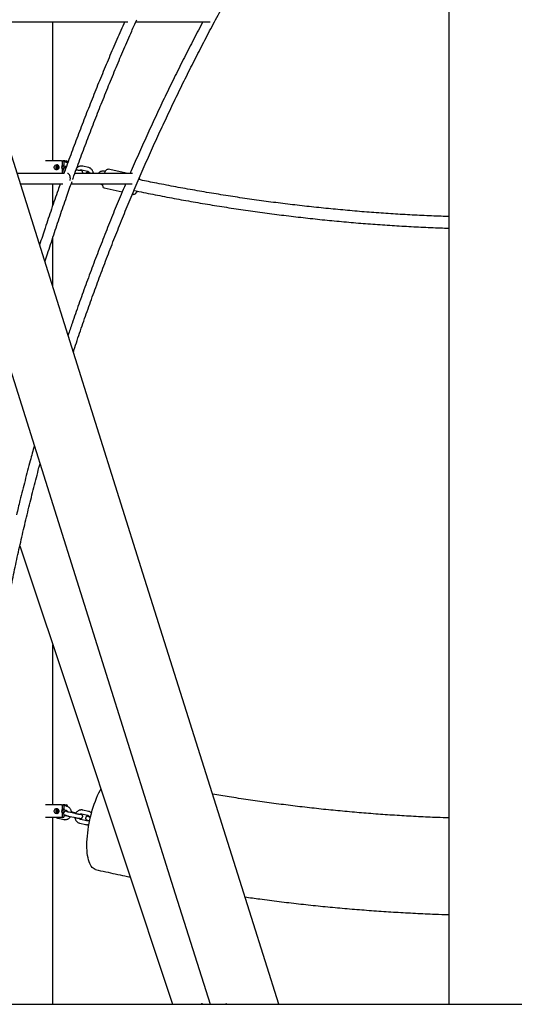
# Model space of a CAD drawing. Units: millimetres. Extents: x 0 to 2970, y 0 to 4200.
# Drawn here: x 1851 to 1928, y 2631 to 2784 of the extents above; entities that cross this region are included whole.
import ezdxf

# ---------------------------------------------------------------- set-up
doc = ezdxf.new("R2010")
doc.units = ezdxf.units.MM
doc.header["$LTSCALE"] = 100
doc.layers.add('SCHWARZ', color=7, linetype='Continuous')
doc.styles.add('SLDTEXTSTYLE4', font='GOTHIC.TTF', dxfattribs={"width": 0.913})
doc.dimstyles.new('SLDDIMSTYLE1', dxfattribs={"dimtxt": 28, "dimasz": 20, "dimexe": 0, "dimexo": 0.0625, "dimgap": 7, "dimtad": 1, "dimdec": 0, "dimrnd": 1e-09, "dimzin": 12, "dimdsep": 46, "dimtxsty": 'SLDTEXTSTYLE4', "dimsah": 1, "dimcen": 0.09, "dimadec": 0, "dimazin": 3, "dimtfac": 1, "dimtdec": 0, "dimtofl": 0, "dimtmove": 0, "dimatfit": 3, "dimfxl": 0, "dimfrac": 2, "dimtolj": 1, "dimtzin": 12, "dimarcsym": 0})

# ---------------------------------------------------------------- blocks, each defined once
blk = doc.blocks.new('_D_1')
at = {"layer": 'SCHWARZ'}
for p, q in [((1921.04, 2831.06), (1985.2, 2831.06)), ((1975.2, 2831.06), (1975.2, 2631.06))]:
    blk.add_line(p, q, dxfattribs=at)
for points in [[(1975.2, 2831.06), (1971.2, 2811.06), (1979.2, 2811.06)], [(1975.2, 2631.06), (1979.2, 2651.06), (1971.2, 2651.06)]]:
    blk.add_solid(points, dxfattribs=at)
at = {"layer": 'SCHWARZ', "insert": (1939.44, 2686.19), "char_height": 28, "attachment_point": 1, "rotation": 90, "style": 'SLDTEXTSTYLE4'}
blk.add_mtext('200', dxfattribs=at)

msp = doc.modelspace()

# ---------------------------------------------------------------- linework, layer by layer
at = {"color": 7, "linetype": 'Continuous', "lineweight": 25}
for p, q in [((1917.92, 2801.06), (1917.92, 2751.06)), ((1855.68, 2744.79), (1840.96, 2791.54)), ((1843.45, 2783.65), (1868.05, 2783.65)), ((1856.41, 2762.06), (1856.41, 2783.65)), ((1869.3, 2783.65), (1880.86, 2783.65)), ((1857.73, 2762.06), (1855.29, 2762.06)), ((1857.73, 2762.06), (1857.97, 2762.06)), ((1857.92, 2761.4), (1857.92, 2761.86)), ((1858.25, 2762.06), (1857.97, 2762.06)), ((1858.53, 2761.81), (1858.16, 2761.89)), ((1858.16, 2761.4), (1858.16, 2761.86)), ((1858.25, 2762.06), (1858.5, 2762.06)), ((1858.44, 2761.83), (1858.44, 2761.86)), ((1858.68, 2761.76), (1858.68, 2761.86)), ((1857.92, 2761.4), (1858.16, 2761.4)), ((1857.92, 2760.26), (1857.92, 2760.71)), ((1857.92, 2760.71), (1858.12, 2760.71)), ((1858.05, 2761.3), (1858.4, 2761.22)), ((1858.16, 2760.26), (1858.16, 2760.56)), ((1858.23, 2760.34), (1858.16, 2760.36)), ((1860.92, 2760.64), (1861.79, 2760.44)), ((1861.92, 2761.02), (1861.05, 2761.22)), ((1864.55, 2760.41), (1864.44, 2760.44)), ((1868.07, 2760.09), (1865.01, 2760.77)), ((1858.16, 2760.09), (1850.87, 2760.09)), ((1868.79, 2760.09), (1859.84, 2760.09)), ((1862.35, 2760.09), (1862.34, 2760.1)), ((1862.87, 2760.09), (1862.86, 2760.1)), ((1851.37, 2758.49), (1857.97, 2758.49)), ((1856.41, 2755.18), (1856.41, 2758.49)), ((1859.26, 2758.49), (1868.74, 2758.49)), ((1864.01, 2758.39), (1864.1, 2758.37)), ((1864.36, 2757.84), (1867.18, 2757.22)), ((1868.76, 2756.87), (1868.95, 2756.83)), ((1917.92, 2751.06), (1917.92, 2701.06)), ((1856.41, 2742.49), (1856.41, 2750.15)), ((1870.4, 2698.04), (1855.68, 2744.79)), ((1845.99, 2741.74), (1860.71, 2694.99)), ((1851.29, 2702.28), (1859.76, 2676.83)), ((1917.92, 2701.06), (1917.92, 2651.06)), ((1885.12, 2651.28), (1870.4, 2698.04)), ((1860.71, 2694.99), (1875.43, 2648.23)), ((1856.41, 2662.06), (1856.41, 2686.89)), ((1859.76, 2676.83), (1874.99, 2631.06)), ((1857.73, 2662.06), (1855.29, 2662.06)), ((1857.73, 2662.06), (1857.97, 2662.06)), ((1857.92, 2661.4), (1857.92, 2661.86)), ((1857.92, 2661.4), (1858.16, 2661.4)), ((1858.25, 2662.06), (1857.97, 2662.06)), ((1858.05, 2661.3), (1858.4, 2661.22)), ((1858.53, 2661.81), (1858.16, 2661.89)), ((1858.16, 2661.4), (1858.16, 2661.86)), ((1858.25, 2662.06), (1858.5, 2662.06)), ((1858.44, 2661.83), (1858.44, 2661.86)), ((1858.68, 2661.76), (1858.68, 2661.86)), ((1859.82, 2660.68), (1858.95, 2660.88)), ((1859.99, 2660.76), (1859.47, 2660.88)), ((1861.92, 2661.02), (1861.05, 2661.22)), ((1857.73, 2660.06), (1855.29, 2660.06)), ((1856.41, 2651.06), (1856.41, 2660.06)), ((1857.23, 2659.96), (1858.1, 2659.76)), ((1857.97, 2660.06), (1857.73, 2660.06)), ((1857.92, 2660.26), (1857.92, 2660.71)), ((1857.92, 2660.71), (1858.12, 2660.71)), ((1858.16, 2660.26), (1858.16, 2660.56)), ((1858.23, 2660.34), (1858.16, 2660.36)), ((1858.44, 2660.36), (1858.44, 2660.4)), ((1858.81, 2660.3), (1859.68, 2660.1)), ((1861.62, 2659.56), (1860.75, 2659.76)), ((1860.92, 2660.64), (1861.79, 2660.44)), ((1860.62, 2659.17), (1861.49, 2658.97)), ((1856.41, 2631.06), (1856.41, 2651.06)), ((1891.49, 2631.06), (1885.12, 2651.28)), ((1917.92, 2651.06), (1917.92, 2631.06)), ((1875.43, 2648.23), (1880.84, 2631.06)), ((1843.38, 2631.06), (1856.41, 2631.06)), ((1874.99, 2631.06), (1879.45, 2631.06)), ((1879.5, 2631.06), (1879.45, 2631.06)), ((1879.65, 2631.06), (1879.5, 2631.06)), ((1879.65, 2631.06), (1880.84, 2631.06)), ((1880.84, 2631.06), (1883.26, 2631.06)), ((1883.42, 2631.06), (1883.26, 2631.06)), ((1883.42, 2631.06), (1891.49, 2631.06)), ((1917.92, 2631.06), (1928.08, 2631.06))]:
    msp.add_line(p, q, dxfattribs=at)
at = {"color": 7, "linetype": 'Continuous', "lineweight": 25, "flags": 128}
for points in [[(1857.36, 2761.06), (1857.34, 2760.94), (1857.29, 2760.83), (1857.21, 2760.74), (1857.12, 2760.69), (1857.01, 2760.66), (1856.9, 2760.67), (1856.79, 2760.71), (1856.71, 2760.79), (1856.64, 2760.88), (1856.61, 2761), (1856.61, 2761.12), (1856.64, 2761.23), (1856.71, 2761.33), (1856.79, 2761.4), (1856.9, 2761.45), (1857.01, 2761.46), (1857.12, 2761.43), (1857.21, 2761.37), (1857.29, 2761.28), (1857.34, 2761.18), (1857.36, 2761.06)], [(1864.4, 2760.09), (1864.42, 2760.16), (1864.51, 2760.33), (1864.6, 2760.48), (1864.69, 2760.6), (1864.78, 2760.69), (1864.87, 2760.75), (1864.95, 2760.77), (1865.01, 2760.77)], [(1859.13, 2759.29), (1859.12, 2759.47), (1859.09, 2759.63), (1859.04, 2759.78), (1858.97, 2759.9), (1858.9, 2760), (1858.81, 2760.07), (1858.72, 2760.09), (1858.7, 2760.09)], [(1859.09, 2759), (1859.12, 2759.12), (1859.13, 2759.29)], [(1869.83, 2759.38), (1869.86, 2759.22), (1869.86, 2759.12)], [(1869.49, 2757.35), (1869.41, 2757.19), (1869.32, 2757.06), (1869.22, 2756.95), (1869.13, 2756.87), (1869.05, 2756.83), (1868.97, 2756.82), (1868.89, 2756.85), (1868.83, 2756.91), (1868.8, 2756.95)], [(1863.03, 2651.99), (1862.97, 2652.01), (1862.8, 2652.08), (1862.65, 2652.18), (1862.5, 2652.32), (1862.37, 2652.49), (1862.24, 2652.7), (1862.13, 2652.93), (1862.03, 2653.2), (1861.94, 2653.49), (1861.87, 2653.81), (1861.8, 2654.16), (1861.76, 2654.54), (1861.72, 2654.93), (1861.7, 2655.35), (1861.7, 2655.79), (1861.71, 2656.24), (1861.73, 2656.7), (1861.77, 2657.18), (1861.82, 2657.67), (1861.88, 2658.17), (1861.96, 2658.67), (1862.05, 2659.18), (1862.16, 2659.69), (1862.27, 2660.19), (1862.4, 2660.69), (1862.54, 2661.19), (1862.68, 2661.67), (1862.84, 2662.14), (1863.01, 2662.6), (1863.18, 2663.05), (1863.36, 2663.48), (1863.55, 2663.88), (1863.74, 2664.27), (1863.86, 2664.49)], [(1857.36, 2661.06), (1857.34, 2660.94), (1857.29, 2660.83), (1857.21, 2660.74), (1857.12, 2660.69), (1857.01, 2660.66), (1856.9, 2660.67), (1856.79, 2660.71), (1856.71, 2660.79), (1856.64, 2660.88), (1856.61, 2661), (1856.61, 2661.12), (1856.64, 2661.23), (1856.71, 2661.33), (1856.79, 2661.4), (1856.9, 2661.45), (1857.01, 2661.46), (1857.12, 2661.43), (1857.21, 2661.37), (1857.29, 2661.28), (1857.34, 2661.18), (1857.36, 2661.06)]]:
    msp.add_lwpolyline(points, dxfattribs=at)
at = {"color": 7, "linetype": 'Continuous', "lineweight": 25}
for centre, radius, start, end in [((1857.72, 2761.86), 0.194, 358.2179, 88.0994), ((1857.97, 2761.86), 0.194, 358.2179, 88.0994), ((1858.25, 2761.86), 0.194, 358.2179, 88.0994), ((1858.49, 2761.86), 0.194, 358.2179, 88.0994), ((1857.25, 2761.07), 0.397, 111.1947, 181.1702), ((1857.24, 2761.05), 0.395, 178.6258, 249.0093), ((1857.54, 2761.06), 0.416, 136.2894, 223.7106), ((1858.14, 2761.06), 0.412, 122.8716, 237.1284), ((1857.71, 2760.26), 0.204, 307.8612, 0.4835), ((1858.39, 2761.06), 0.414, 123.0201, 226.9398), ((1857.96, 2760.26), 0.204, 307.776, 0.5688), ((1858.67, 2761.06), 0.423, 153.4473, 187.0274), ((1865.5, 2758.52), 1.41, 180.9775, 200.7427), ((1864.44, 2758.1), 0.275, 198.0106, 252.1326), ((1869.11, 2757.54), 0.126, 220.8908, 255.8651), ((1857.25, 2661.07), 0.397, 111.1947, 181.1702), ((1857.24, 2661.05), 0.395, 178.6258, 249.0093), ((1857.54, 2661.06), 0.416, 136.2894, 223.7106), ((1857.72, 2661.86), 0.194, 358.2179, 88.0994), ((1858.14, 2661.06), 0.412, 122.8716, 237.1284), ((1857.97, 2661.86), 0.194, 358.2179, 88.0994), ((1858.39, 2661.06), 0.414, 123.0201, 226.9398), ((1858.25, 2661.86), 0.194, 358.2179, 88.0994), ((1858.67, 2661.06), 0.423, 153.4473, 187.0274), ((1858.49, 2661.86), 0.194, 358.2179, 88.0994), ((1858.92, 2661.06), 0.425, 164.4448, 181.246), ((1857.72, 2660.25), 0.194, 271.9006, 1.7821), ((1857.97, 2660.25), 0.194, 271.9006, 1.7821)]:
    msp.add_arc(centre, radius, start, end, dxfattribs=at)
for points, knots in [([(1859.59, 2732.37), (1859.63, 2732.47), (1859.98, 2733.57), (1860.69, 2735.67), (1861.73, 2738.67), (1862.8, 2741.66), (1863.9, 2744.64), (1865.02, 2747.6), (1866.18, 2750.56), (1867.36, 2753.5), (1868.57, 2756.43), (1869.81, 2759.35), (1871.08, 2762.25), (1872.38, 2765.15), (1873.71, 2768.03), (1875.06, 2770.89), (1876.44, 2773.75), (1877.85, 2776.58), (1879.29, 2779.41), (1880.76, 2782.22), (1882.25, 2785.01), (1883.77, 2787.79), (1885.32, 2790.55), (1886.89, 2793.3), (1888.49, 2796.03), (1890.12, 2798.75), (1891.77, 2801.45), (1893.45, 2804.13), (1895.16, 2806.79), (1896.89, 2809.44), (1898.65, 2812.07), (1900.44, 2814.68), (1902.25, 2817.28), (1904.08, 2819.85), (1905.94, 2822.41), (1907.45, 2824.45), (1908.35, 2825.63), (1908.61, 2825.98)], [0, 0, 0, 0, 0.002878, 0.032723, 0.062569, 0.092414, 0.12226, 0.152105, 0.18195, 0.211796, 0.241641, 0.271487, 0.301332, 0.331178, 0.361023, 0.390869, 0.420715, 0.45056, 0.480406, 0.510251, 0.540097, 0.569942, 0.599788, 0.629634, 0.659479, 0.689325, 0.719171, 0.749016, 0.778862, 0.808708, 0.838554, 0.868399, 0.898245, 0.928091, 0.957937, 0.987782, 1, 1, 1, 1]), ([(1867.55, 2783.65), (1867.5, 2783.54), (1867.04, 2782.51), (1866.18, 2780.53), (1864.98, 2777.7), (1863.8, 2774.86), (1862.64, 2772), (1861.51, 2769.13), (1860.4, 2766.24), (1859.31, 2763.34), (1858.56, 2761.29), (1858.17, 2760.21), (1858.13, 2760.09)], [0, 0, 0, 0, 0.013153, 0.13476, 0.256366, 0.377973, 0.49958, 0.621187, 0.742794, 0.864401, 0.986009, 1, 1, 1, 1]), ([(1859.5, 2759.15), (1859.52, 2759.21), (1859.88, 2760.25), (1860.61, 2762.24), (1861.69, 2765.14), (1862.79, 2768.01), (1863.92, 2770.88), (1865.07, 2773.73), (1866.24, 2776.57), (1867.43, 2779.39), (1868.5, 2781.85), (1869.17, 2783.37), (1869.43, 2783.95)], [0, 0, 0, 0, 0.0071237, 0.122226, 0.2373283, 0.3524307, 0.4675332, 0.5826359, 0.6977386, 0.8128415, 0.9279445, 1, 1, 1, 1]), ([(1879.71, 2783.65), (1879.67, 2783.57), (1879.13, 2782.56), (1878.11, 2780.6), (1876.66, 2777.77), (1875.24, 2774.93), (1873.85, 2772.07), (1872.49, 2769.2), (1871.16, 2766.32), (1869.85, 2763.42), (1868.93, 2761.34), (1868.46, 2760.23), (1868.4, 2760.09)], [0, 0, 0, 0, 0.010149, 0.131741, 0.253334, 0.374926, 0.496519, 0.618112, 0.739704, 0.861297, 0.98289, 1, 1, 1, 1]), ([(1858.73, 2761.74), (1858.69, 2761.76), (1858.62, 2761.79), (1858.55, 2761.8), (1858.53, 2761.81)], [0, 0, 0, 0, 0.657781, 1, 1, 1, 1]), ([(1857.14, 2760.7), (1857.12, 2760.73), (1857.08, 2760.78), (1857.04, 2760.89), (1857.04, 2761.01), (1857.06, 2761.13), (1857.1, 2761.23), (1857.16, 2761.31), (1857.2, 2761.34), (1857.22, 2761.36)], [0, 0, 0, 0, 0.138527, 0.294526, 0.448699, 0.602064, 0.755329, 0.909439, 1, 1, 1, 1]), ([(1858.48, 2761.05), (1858.47, 2761.05), (1858.44, 2761.05), (1858.4, 2761.05), (1858.33, 2761.04), (1858.27, 2761.01), (1858.2, 2760.97), (1858.15, 2760.91), (1858.11, 2760.83), (1858.11, 2760.78), (1858.11, 2760.76)], [0, 0, 0, 0, 0.069595, 0.244565, 0.381214, 0.492187, 0.617328, 0.754725, 0.899953, 1, 1, 1, 1]), ([(1858.16, 2760.56), (1858.17, 2760.55), (1858.19, 2760.52), (1858.23, 2760.49), (1858.26, 2760.47), (1858.27, 2760.47)], [0, 0, 0, 0, 0.3139119, 0.6826485, 1, 1, 1, 1]), ([(1858.4, 2761.22), (1858.41, 2761.22), (1858.45, 2761.21), (1858.49, 2761.19), (1858.52, 2761.17)], [0, 0, 0, 0, 0.319321, 1, 1, 1, 1]), ([(1860.7, 2760.53), (1860.7, 2760.53), (1860.7, 2760.53), (1860.67, 2760.53), (1860.62, 2760.54), (1860.55, 2760.54), (1860.44, 2760.56), (1860.31, 2760.58), (1860.17, 2760.61), (1860.08, 2760.63), (1860.03, 2760.64)], [0, 0, 0, 0, 0.041887, 0.134014, 0.249546, 0.385456, 0.533812, 0.688501, 0.846174, 1, 1, 1, 1]), ([(1861.05, 2761.22), (1861.02, 2761.23), (1860.92, 2761.25), (1860.77, 2761.25), (1860.6, 2761.22), (1860.43, 2761.17), (1860.28, 2761.08), (1860.19, 2761.01), (1860.15, 2760.97)], [0, 0, 0, 0, 0.113266, 0.293019, 0.47261, 0.652015, 0.831529, 1, 1, 1, 1]), ([(1860.58, 2760.54), (1860.6, 2760.56), (1860.65, 2760.61), (1860.74, 2760.64), (1860.83, 2760.65), (1860.89, 2760.64), (1860.92, 2760.64)], [0, 0, 0, 0, 0.229878, 0.510354, 0.799191, 1, 1, 1, 1]), ([(1861, 2760.09), (1861.01, 2760.12), (1861.04, 2760.17), (1861.05, 2760.26), (1861.03, 2760.34), (1861, 2760.41), (1860.96, 2760.46), (1860.91, 2760.5), (1860.87, 2760.52), (1860.82, 2760.54), (1860.76, 2760.57), (1860.7, 2760.59), (1860.66, 2760.6), (1860.65, 2760.6)], [0, 0, 0, 0, 0.078414, 0.188205, 0.279752, 0.360197, 0.433552, 0.5031, 0.576981, 0.667278, 0.808266, 0.984251, 1, 1, 1, 1]), ([(1862.03, 2760.25), (1862, 2760.25), (1861.93, 2760.26), (1861.86, 2760.27), (1861.79, 2760.26), (1861.73, 2760.25), (1861.66, 2760.23), (1861.6, 2760.19), (1861.55, 2760.14), (1861.53, 2760.1), (1861.53, 2760.09)], [0, 0, 0, 0, 0.173589, 0.399096, 0.543481, 0.656245, 0.747821, 0.851087, 0.964468, 1, 1, 1, 1]), ([(1861.79, 2760.44), (1861.8, 2760.43), (1861.85, 2760.42), (1861.93, 2760.38), (1862.01, 2760.3), (1862.06, 2760.23), (1862.07, 2760.18), (1862.08, 2760.16)], [0, 0, 0, 0, 0.108725, 0.38566, 0.657122, 0.921192, 1, 1, 1, 1]), ([(1862.7, 2760.09), (1862.7, 2760.14), (1862.68, 2760.25), (1862.63, 2760.41), (1862.55, 2760.58), (1862.44, 2760.72), (1862.31, 2760.84), (1862.16, 2760.94), (1862.03, 2761), (1861.94, 2761.02), (1861.92, 2761.02)], [0, 0, 0, 0, 0.1087577, 0.248393, 0.3880126, 0.5274607, 0.6665762, 0.8052185, 0.9432998, 1, 1, 1, 1]), ([(1862.34, 2760.1), (1862.31, 2760.1), (1862.25, 2760.12), (1862.14, 2760.15), (1862.05, 2760.17), (1861.99, 2760.19), (1861.95, 2760.2), (1861.95, 2760.2), (1861.95, 2760.2)], [0, 0, 0, 0, 0.118546, 0.342806, 0.563827, 0.751788, 0.909053, 1, 1, 1, 1]), ([(1862.86, 2760.1), (1862.83, 2760.1), (1862.78, 2760.12), (1862.72, 2760.13), (1862.7, 2760.13)], [0, 0, 0, 0, 0.488018, 1, 1, 1, 1]), ([(1864.44, 2760.44), (1864.41, 2760.45), (1864.31, 2760.46), (1864.16, 2760.47), (1863.99, 2760.44), (1863.82, 2760.38), (1863.67, 2760.29), (1863.55, 2760.2), (1863.49, 2760.12), (1863.47, 2760.09)], [0, 0, 0, 0, 0.10114, 0.261647, 0.422011, 0.582208, 0.742503, 0.903134, 1, 1, 1, 1]), ([(1855.19, 2746.36), (1855.32, 2746.77), (1855.76, 2748.17), (1856.53, 2750.55), (1857.52, 2753.49), (1858.47, 2756.26), (1859.1, 2758.04), (1859.39, 2758.85)], [0, 0, 0, 0, 0.097437, 0.332899, 0.56836, 0.803822, 1, 1, 1, 1]), ([(1917.92, 2753.39), (1917.52, 2753.41), (1916.12, 2753.45), (1913.73, 2753.56), (1910.75, 2753.71), (1907.76, 2753.9), (1904.78, 2754.12), (1901.8, 2754.38), (1898.83, 2754.66), (1895.85, 2754.98), (1892.88, 2755.32), (1889.91, 2755.7), (1886.95, 2756.11), (1883.99, 2756.55), (1881.03, 2757.03), (1878.08, 2757.53), (1875.14, 2758.07), (1872.35, 2758.6), (1870.55, 2758.97), (1869.73, 2759.14)], [0, 0, 0, 0, 0.024777, 0.086344, 0.147911, 0.209478, 0.271045, 0.332612, 0.394179, 0.455746, 0.517313, 0.578879, 0.640446, 0.702013, 0.76358, 0.825146, 0.886713, 0.948279, 1, 1, 1, 1]), ([(1857.56, 2758.49), (1857.45, 2758.17), (1856.98, 2756.86), (1856.2, 2754.57), (1855.24, 2751.74), (1854.64, 2749.88), (1854.35, 2749.01)], [0, 0, 0, 0, 0.104931, 0.415581, 0.726231, 1, 1, 1, 1]), ([(1867.72, 2758.49), (1867.59, 2758.19), (1867.04, 2756.91), (1866.1, 2754.65), (1864.91, 2751.7), (1863.75, 2748.74), (1862.61, 2745.77), (1861.51, 2742.79), (1860.43, 2739.79), (1859.52, 2737.19), (1858.98, 2735.58), (1858.78, 2734.97)], [0, 0, 0, 0, 0.039421, 0.165773, 0.292125, 0.418478, 0.544831, 0.671183, 0.797536, 0.923889, 1, 1, 1, 1]), ([(1863.74, 2758.49), (1863.75, 2758.49), (1863.81, 2758.45), (1863.9, 2758.42), (1863.98, 2758.39), (1864.01, 2758.39)], [0, 0, 0, 0, 0.129239, 0.746525, 1, 1, 1, 1]), ([(1869.01, 2757.45), (1869.98, 2757.25), (1871.93, 2756.85), (1874.87, 2756.29), (1877.82, 2755.75), (1880.78, 2755.24), (1883.75, 2754.77), (1886.72, 2754.33), (1889.69, 2753.92), (1892.67, 2753.54), (1895.65, 2753.19), (1898.63, 2752.87), (1901.62, 2752.59), (1904.6, 2752.33), (1907.6, 2752.11), (1910.59, 2751.92), (1913.58, 2751.76), (1916.03, 2751.65), (1917.47, 2751.61), (1917.92, 2751.59)], [0, 0, 0, 0, 0.060027, 0.120878, 0.181728, 0.242579, 0.303429, 0.364279, 0.42513, 0.48598, 0.54683, 0.60768, 0.66853, 0.72938, 0.79023, 0.85108, 0.91193, 0.972779, 1, 1, 1, 1]), ([(1853.53, 2717.81), (1853.31, 2717.04), (1852.82, 2715.24), (1852.08, 2712.4), (1851.36, 2709.6), (1850.94, 2707.81), (1850.76, 2707.06)], [0, 0, 0, 0, 0.217658, 0.504347, 0.791036, 1, 1, 1, 1]), ([(1843.38, 2631.06), (1843.38, 2631.61), (1843.38, 2633.23), (1843.41, 2635.91), (1843.47, 2639.09), (1843.57, 2642.26), (1843.69, 2645.44), (1843.85, 2648.61), (1844.04, 2651.79), (1844.25, 2654.96), (1844.5, 2658.13), (1844.78, 2661.29), (1845.09, 2664.46), (1845.44, 2667.62), (1845.81, 2670.77), (1846.21, 2673.93), (1846.65, 2677.07), (1847.11, 2680.22), (1847.61, 2683.36), (1848.14, 2686.49), (1848.7, 2689.62), (1849.28, 2692.74), (1849.9, 2695.86), (1850.55, 2698.96), (1851.23, 2702.07), (1851.94, 2705.16), (1852.68, 2708.25), (1853.45, 2711.33), (1854.03, 2713.58), (1854.36, 2714.79), (1854.42, 2714.99)], [0, 0, 0, 0, 0.019677, 0.057108, 0.094539, 0.131971, 0.169402, 0.206833, 0.244265, 0.281696, 0.319127, 0.356559, 0.39399, 0.431421, 0.468853, 0.506284, 0.543715, 0.581147, 0.618578, 0.656009, 0.693441, 0.730872, 0.768304, 0.805735, 0.843166, 0.880598, 0.918029, 0.955461, 0.992892, 1, 1, 1, 1]), ([(1917.92, 2660), (1917.32, 2660.02), (1915.75, 2660.07), (1913.18, 2660.19), (1910.23, 2660.36), (1907.29, 2660.55), (1904.34, 2660.78), (1901.4, 2661.04), (1898.46, 2661.33), (1895.52, 2661.66), (1892.58, 2662.01), (1889.65, 2662.4), (1886.73, 2662.82), (1883.91, 2663.25), (1882.08, 2663.55), (1881.22, 2663.69)], [0, 0, 0, 0, 0.048398, 0.128464, 0.20853, 0.288596, 0.368661, 0.448726, 0.528791, 0.608855, 0.688918, 0.768981, 0.849044, 0.929105, 1, 1, 1, 1]), ([(1857.14, 2660.7), (1857.12, 2660.73), (1857.08, 2660.78), (1857.04, 2660.89), (1857.04, 2661.01), (1857.06, 2661.13), (1857.1, 2661.23), (1857.16, 2661.31), (1857.2, 2661.34), (1857.22, 2661.36)], [0, 0, 0, 0, 0.138527, 0.294526, 0.448699, 0.602064, 0.755329, 0.909439, 1, 1, 1, 1]), ([(1858.64, 2661.04), (1858.61, 2661.04), (1858.54, 2661.05), (1858.47, 2661.05), (1858.4, 2661.05), (1858.33, 2661.04), (1858.27, 2661.01), (1858.2, 2660.97), (1858.15, 2660.91), (1858.11, 2660.83), (1858.11, 2660.78), (1858.11, 2660.76)], [0, 0, 0, 0, 0.148765, 0.342023, 0.46576, 0.562398, 0.640878, 0.729377, 0.826543, 0.929248, 1, 1, 1, 1]), ([(1858.4, 2661.22), (1858.41, 2661.22), (1858.46, 2661.21), (1858.53, 2661.17), (1858.62, 2661.09), (1858.67, 2661.01), (1858.68, 2660.96), (1858.68, 2660.95)], [0, 0, 0, 0, 0.108725, 0.38566, 0.657122, 0.921192, 1, 1, 1, 1]), ([(1859.31, 2660.8), (1859.32, 2660.81), (1859.32, 2660.89), (1859.29, 2661.02), (1859.24, 2661.2), (1859.16, 2661.36), (1859.05, 2661.51), (1858.92, 2661.63), (1858.77, 2661.73), (1858.63, 2661.78), (1858.55, 2661.8), (1858.53, 2661.81)], [0, 0, 0, 0, 0.0299463, 0.1612377, 0.2926507, 0.4240489, 0.5552857, 0.6862096, 0.816688, 0.9466385, 1, 1, 1, 1]), ([(1858.95, 2660.88), (1858.92, 2660.89), (1858.85, 2660.91), (1858.75, 2660.93), (1858.66, 2660.96), (1858.6, 2660.98), (1858.56, 2660.99), (1858.56, 2660.99), (1858.56, 2660.99)], [0, 0, 0, 0, 0.118546, 0.342806, 0.563827, 0.751788, 0.909053, 1, 1, 1, 1]), ([(1859.47, 2660.88), (1859.44, 2660.89), (1859.39, 2660.9), (1859.33, 2660.91), (1859.3, 2660.92)], [0, 0, 0, 0, 0.488018, 1, 1, 1, 1]), ([(1861.05, 2661.22), (1861.02, 2661.23), (1860.92, 2661.25), (1860.77, 2661.25), (1860.6, 2661.22), (1860.43, 2661.17), (1860.28, 2661.08), (1860.14, 2660.97), (1860.03, 2660.83), (1859.96, 2660.72), (1859.93, 2660.66), (1859.93, 2660.66)], [0, 0, 0, 0, 0.081521, 0.210894, 0.34015, 0.469274, 0.598475, 0.727947, 0.857828, 0.988184, 1, 1, 1, 1]), ([(1862.41, 2660.74), (1862.38, 2660.77), (1862.3, 2660.85), (1862.16, 2660.94), (1862.03, 2661), (1861.94, 2661.02), (1861.92, 2661.02)], [0, 0, 0, 0, 0.256172, 0.565466, 0.873509, 1, 1, 1, 1]), ([(1856.98, 2660.06), (1856.98, 2660.05), (1857.04, 2660.02), (1857.12, 2659.99), (1857.2, 2659.97), (1857.23, 2659.96)], [0, 0, 0, 0, 0.076682, 0.731226, 1, 1, 1, 1]), ([(1858.1, 2659.76), (1858.13, 2659.75), (1858.23, 2659.73), (1858.38, 2659.73), (1858.55, 2659.76), (1858.72, 2659.82), (1858.87, 2659.9), (1859.01, 2660.02), (1859.1, 2660.12), (1859.14, 2660.2), (1859.16, 2660.22)], [0, 0, 0, 0, 0.0894177, 0.2313229, 0.3731005, 0.5147316, 0.6564484, 0.7984629, 0.940925, 1, 1, 1, 1]), ([(1858.16, 2660.56), (1858.17, 2660.55), (1858.19, 2660.52), (1858.24, 2660.49), (1858.28, 2660.46), (1858.33, 2660.44), (1858.39, 2660.41), (1858.48, 2660.39), (1858.59, 2660.35), (1858.71, 2660.32), (1858.78, 2660.31), (1858.81, 2660.3)], [0, 0, 0, 0, 0.056624, 0.123138, 0.193796, 0.280153, 0.414991, 0.583297, 0.742662, 0.910096, 1, 1, 1, 1]), ([(1858.49, 2660.38), (1858.46, 2660.37), (1858.4, 2660.34), (1858.31, 2660.33), (1858.26, 2660.34), (1858.23, 2660.34)], [0, 0, 0, 0, 0.340311, 0.729455, 1, 1, 1, 1]), ([(1859.68, 2660.1), (1859.71, 2660.09), (1859.78, 2660.07), (1859.91, 2660.05), (1860.07, 2660.02), (1860.22, 2659.99), (1860.36, 2659.97), (1860.49, 2659.95), (1860.6, 2659.93), (1860.68, 2659.93), (1860.75, 2659.93), (1860.81, 2659.94), (1860.88, 2659.97), (1860.94, 2660.01), (1861, 2660.08), (1861.04, 2660.16), (1861.05, 2660.26), (1861.03, 2660.34), (1861, 2660.41), (1860.96, 2660.46), (1860.91, 2660.5), (1860.87, 2660.52), (1860.82, 2660.54), (1860.76, 2660.57), (1860.7, 2660.59), (1860.66, 2660.6), (1860.65, 2660.6)], [0, 0, 0, 0, 0.031671, 0.092222, 0.152713, 0.213259, 0.274059, 0.335492, 0.398394, 0.465551, 0.508549, 0.542131, 0.569402, 0.600155, 0.63392, 0.66961, 0.70897, 0.74179, 0.77063, 0.796928, 0.821861, 0.848347, 0.880719, 0.931263, 0.994354, 1, 1, 1, 1]), ([(1860.7, 2660.53), (1860.7, 2660.53), (1860.7, 2660.53), (1860.67, 2660.53), (1860.62, 2660.54), (1860.55, 2660.54), (1860.44, 2660.56), (1860.31, 2660.58), (1860.17, 2660.61), (1860.03, 2660.64), (1859.91, 2660.66), (1859.84, 2660.68), (1859.82, 2660.68)], [0, 0, 0, 0, 0.033755, 0.107996, 0.201098, 0.310622, 0.430176, 0.554833, 0.681895, 0.810026, 0.938493, 1, 1, 1, 1]), ([(1859.84, 2660.06), (1859.85, 2660.03), (1859.86, 2659.93), (1859.91, 2659.78), (1859.99, 2659.62), (1860.1, 2659.48), (1860.23, 2659.35), (1860.38, 2659.26), (1860.51, 2659.2), (1860.59, 2659.18), (1860.62, 2659.17)], [0, 0, 0, 0, 0.080873, 0.224877, 0.368865, 0.512676, 0.656144, 0.799124, 0.941526, 1, 1, 1, 1]), ([(1860.75, 2659.76), (1860.74, 2659.76), (1860.69, 2659.77), (1860.61, 2659.82), (1860.54, 2659.88), (1860.51, 2659.93), (1860.5, 2659.95)], [0, 0, 0, 0, 0.1389357, 0.4928189, 0.8397097, 1, 1, 1, 1]), ([(1860.58, 2660.54), (1860.6, 2660.56), (1860.65, 2660.61), (1860.74, 2660.64), (1860.83, 2660.65), (1860.89, 2660.64), (1860.92, 2660.64)], [0, 0, 0, 0, 0.229878, 0.510354, 0.799191, 1, 1, 1, 1]), ([(1862.03, 2660.25), (1862, 2660.25), (1861.93, 2660.26), (1861.86, 2660.27), (1861.79, 2660.26), (1861.73, 2660.25), (1861.66, 2660.23), (1861.59, 2660.19), (1861.54, 2660.12), (1861.5, 2660.03), (1861.49, 2659.94), (1861.51, 2659.85), (1861.54, 2659.79), (1861.58, 2659.74), (1861.63, 2659.7), (1861.67, 2659.67), (1861.72, 2659.65), (1861.78, 2659.63), (1861.87, 2659.6), (1861.98, 2659.57), (1862.07, 2659.54), (1862.13, 2659.53), (1862.13, 2659.53)], [0, 0, 0, 0, 0.0668998, 0.1538085, 0.2094535, 0.2529118, 0.2882043, 0.3280024, 0.3716984, 0.4178849, 0.4688218, 0.5112942, 0.5486163, 0.5826489, 0.6149153, 0.6491919, 0.6910843, 0.756495, 0.8381419, 0.9154507, 0.9966743, 1, 1, 1, 1]), ([(1861.88, 2659.6), (1861.86, 2659.58), (1861.79, 2659.55), (1861.7, 2659.54), (1861.65, 2659.55), (1861.62, 2659.56)], [0, 0, 0, 0, 0.340311, 0.729455, 1, 1, 1, 1]), ([(1861.79, 2660.44), (1861.8, 2660.43), (1861.85, 2660.42), (1861.93, 2660.38), (1862.01, 2660.3), (1862.06, 2660.23), (1862.07, 2660.18), (1862.08, 2660.16)], [0, 0, 0, 0, 0.1087253, 0.3856597, 0.6571221, 0.9211917, 1, 1, 1, 1]), ([(1862.26, 2660.12), (1862.22, 2660.13), (1862.14, 2660.15), (1862.05, 2660.17), (1861.99, 2660.19), (1861.95, 2660.2), (1861.95, 2660.2), (1861.95, 2660.2)], [0, 0, 0, 0, 0.24044, 0.495888, 0.713127, 0.894887, 1, 1, 1, 1]), ([(1861.49, 2658.97), (1861.52, 2658.97), (1861.62, 2658.95), (1861.77, 2658.95), (1861.91, 2658.96), (1862, 2659), (1862.02, 2659.01)], [0, 0, 0, 0, 0.201797, 0.522048, 0.84201, 1, 1, 1, 1]), ([(1863.03, 2651.99), (1863.56, 2651.87), (1865.08, 2651.53), (1866.87, 2651.15), (1868.14, 2650.89), (1868.41, 2650.83)], [0, 0, 0, 0, 0.2947577, 0.847655, 1, 1, 1, 1]), ([(1886.24, 2647.74), (1887.01, 2647.63), (1888.78, 2647.38), (1891.56, 2647.02), (1894.57, 2646.67), (1897.59, 2646.34), (1900.61, 2646.05), (1903.63, 2645.79), (1906.66, 2645.56), (1909.68, 2645.36), (1912.71, 2645.2), (1915.46, 2645.07), (1917.19, 2645.01), (1917.92, 2644.99)], [0, 0, 0, 0, 0.073088, 0.168468, 0.263847, 0.359226, 0.454604, 0.549981, 0.645358, 0.740735, 0.836111, 0.931487, 1, 1, 1, 1]), ([(1879.64, 2631.09), (1879.64, 2631.1), (1879.63, 2631.12), (1879.6, 2631.14), (1879.57, 2631.16), (1879.54, 2631.16), (1879.51, 2631.15), (1879.48, 2631.13), (1879.46, 2631.1), (1879.45, 2631.08), (1879.45, 2631.06), (1879.45, 2631.06)], [0, 0, 0, 0, 0.119746, 0.239492, 0.359252, 0.479022, 0.598776, 0.718513, 0.838259, 0.958025, 1, 1, 1, 1]), ([(1879.57, 2631.15), (1879.57, 2631.15), (1879.56, 2631.15), (1879.53, 2631.14), (1879.51, 2631.11), (1879.5, 2631.08), (1879.5, 2631.07), (1879.5, 2631.06)], [0, 0, 0, 0, 0.081924, 0.33249, 0.583056, 0.83367, 1, 1, 1, 1]), ([(1879.65, 2631.06), (1879.65, 2631.07), (1879.65, 2631.08), (1879.64, 2631.09), (1879.64, 2631.09)], [0, 0, 0, 0, 0.675265, 1, 1, 1, 1]), ([(1883.26, 2631.06), (1883.26, 2631.07), (1883.26, 2631.09), (1883.27, 2631.12), (1883.29, 2631.14), (1883.32, 2631.16), (1883.35, 2631.16), (1883.37, 2631.15), (1883.4, 2631.13), (1883.41, 2631.1), (1883.42, 2631.08), (1883.42, 2631.06), (1883.42, 2631.06)], [0, 0, 0, 0, 0.099445, 0.206806, 0.3141756, 0.4215309, 0.5288714, 0.6362197, 0.7435862, 0.8509528, 0.9583015, 1, 1, 1, 1])]:
    msp.add_open_spline(points, degree=3, knots=knots, dxfattribs=at)
at = {"layer": 'SCHWARZ'}
msp.add_line((399.03, 2631.06), (2780.31, 2631.06), dxfattribs=at)

# ---------------------------------------------------------------- dimensions: what is measured, and where the dimension line sits
dim = msp.add_linear_dim(base=(1975.2, 2631.06), p1=(1911.04, 2831.06), p2=(2780.31, 2631.06), angle=90, dimstyle='SLDDIMSTYLE1', dxfattribs=at)
dim.commit()
dim.dimension.update_dxf_attribs({"geometry": '_D_1', "text_midpoint": (1975.2, 2717.22), "dimtype": 160})

doc.saveas('drawing.dxf')
